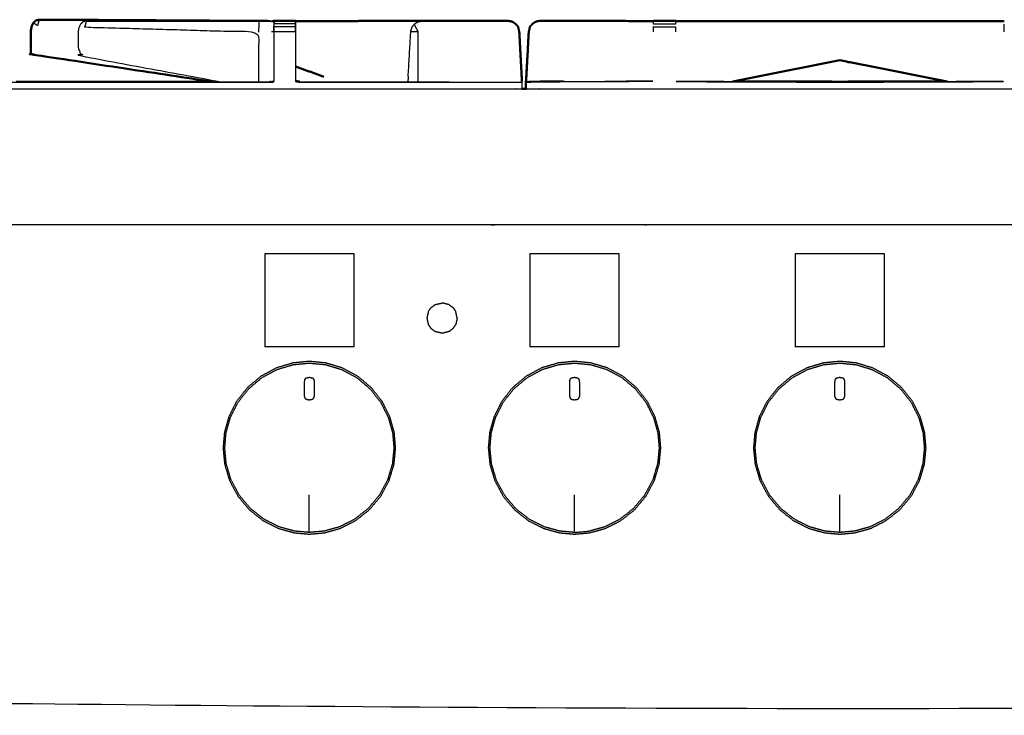
# Model space of a CAD drawing. Units: millimetres. Extents: x 0 to 184, y 0 to 189.
# Drawn here: x 21 to 50, y 72 to 93 of the extents above; entities that cross this region are included whole.
import ezdxf

# ---------------------------------------------------------------- set-up
doc = ezdxf.new("R2010")
doc.units = ezdxf.units.MM
doc.header["$MEASUREMENT"] = 0
doc.layers.add('PROIEZIONI 2D$Visible$Curves', color=7, linetype='Continuous', true_color=0x000000)
doc.layers.add('PROIEZIONI 2D$Visible$SceneSilhouetteCurves', color=7, linetype='Continuous', lineweight=50, true_color=0x000000)

msp = doc.modelspace()

# ---------------------------------------------------------------- linework, layer by layer
at = {"layer": 'PROIEZIONI 2D$Visible$Curves', "color": 18, "true_color": 0x000000}
for points, knots in [([(21.426, 92.944), (21.38, 92.934), (21.335, 92.924), (21.297, 92.889), (21.259, 92.854), (21.233, 92.802), (21.208, 92.75), (21.197, 92.686), (21.186, 92.623), (21.186, 92.421), (21.185, 92.219), (21.185, 92.077), (21.185, 91.935), (21.265, 91.92), (21.345, 91.904), (23.93, 91.513), (26.516, 91.122)], [0, 0, 0, 1, 1, 2, 2, 3, 3, 4, 4, 5, 5, 6, 6, 7, 7, 7.790223, 7.790223, 7.790223]), ([(28.235, 92.906), (25.053, 92.925), (21.871, 92.944), (21.648, 92.944), (21.426, 92.944)], [346.017647, 346.017647, 346.017647, 347, 347, 348, 348, 348]), ([(28.271, 92.905), (28.289, 92.905), (28.306, 92.905), (28.316, 92.905), (28.325, 92.905), (28.331, 92.905), (28.338, 92.905)], [348.00581, 348.00581, 348.00581, 349, 349, 350, 350, 351, 351, 351]), ([(28.338, 92.905), (28.338, 92.907), (28.338, 92.91), (28.652, 92.91), (28.967, 92.91), (28.967, 92.908), (28.967, 92.906)], [359.792836, 359.792836, 359.792836, 360, 360, 361, 361, 361.178419, 361.178419, 361.178419]), ([(28.967, 92.906), (29.679, 92.906), (30.39, 92.906), (31.457, 92.907), (32.524, 92.907), (32.61, 92.908), (32.695, 92.908)], [716.319338, 716.319338, 716.319338, 717, 717, 718, 718, 718.175361, 718.175361, 718.175361]), ([(35.338, 92.89), (35.338, 92.89), (35.338, 92.89), (35.28, 92.901), (35.223, 92.913), (34.361, 92.912), (33.5, 92.911), (33.251, 92.909), (33.002, 92.908)], [297.999212, 297.999212, 297.999212, 298, 298, 299, 299, 300, 300, 301, 301, 301]), ([(33.002, 92.908), (33.251, 92.908), (33.5, 92.909), (33.5, 92.909), (33.5, 92.909)], [302, 302, 302, 303, 303, 303.000156, 303.000156, 303.000156]), ([(35.223, 92.911), (35.223, 92.911), (35.223, 92.911), (35.28, 92.901), (35.338, 92.89), (35.387, 92.859), (35.437, 92.827), (35.476, 92.783), (35.516, 92.739)], [303.999998, 303.999998, 303.999998, 304, 304, 305, 305, 306, 306, 307, 307, 307]), ([(35.588, 91.886), (35.569, 92.235), (35.551, 92.583), (35.533, 92.661), (35.516, 92.739)], [294.521739, 294.521739, 294.521739, 295, 295, 296, 296, 296]), ([(35.795, 91.955), (35.811, 92.269), (35.828, 92.583), (35.846, 92.661), (35.864, 92.739), (35.903, 92.783), (35.942, 92.827), (35.992, 92.859), (36.041, 92.89), (36.099, 92.901), (36.156, 92.913), (36.498, 92.912), (36.84, 92.911), (37.089, 92.909), (37.338, 92.908)], [635.568898, 635.568898, 635.568898, 636, 636, 637, 637, 638, 638, 639, 639, 640, 640, 641, 641, 642, 642, 642]), ([(37.338, 92.907), (37.364, 92.907), (37.39, 92.907), (37.599, 92.907), (37.808, 92.907), (38.01, 92.907), (38.213, 92.907), (38.856, 92.906), (39.5, 92.906)], [568.90497, 568.90497, 568.90497, 569, 569, 570, 570, 571, 571, 571.190169, 571.190169, 571.190169]), ([(39.5, 92.906), (39.5, 92.908), (39.5, 92.911), (39.82, 92.912), (40.141, 92.913), (40.141, 92.909), (40.141, 92.905)], [511.745155, 511.745155, 511.745155, 512, 512, 513, 513, 513.324691, 513.324691, 513.324691]), ([(40.141, 92.906), (42.56, 92.906), (44.979, 92.905), (47.397, 92.906), (49.815, 92.906)], [571.284988, 571.284988, 571.284988, 572, 572, 572.714841, 572.714841, 572.714841]), ([(35.748, 90.91), (35.747, 91.015), (35.747, 91.121), (35.771, 91.538), (35.795, 91.955)], [561.8934697, 561.8934697, 561.8934697, 562, 562, 562.5705414, 562.5705414, 562.5705414]), ([(48.131, 91.132), (46.555, 91.441), (44.979, 91.751), (43.403, 91.441), (41.827, 91.132)], [1050.423688, 1050.423688, 1050.423688, 1051, 1051, 1051.576284, 1051.576284, 1051.576284]), ([(41.827, 91.132), (43.403, 91.127), (44.978, 91.122), (46.554, 91.127), (48.13, 91.132)], [519.344876, 519.344876, 519.344876, 520, 520, 520.655382, 520.655382, 520.655382])]:
    msp.add_open_spline(points, degree=2, knots=knots, dxfattribs=at)
at = {"layer": 'PROIEZIONI 2D$Visible$Curves', "color": 18, "lineweight": -3, "true_color": 0x000000}
for points, knots in [([(21.426, 92.944), (21.404, 92.856), (21.381, 92.769), (21.32, 92.812), (21.259, 92.854)], [0, 0, 0, 1, 1, 2, 2, 2]), ([(22.815, 92.904), (22.769, 92.894), (22.724, 92.884), (22.686, 92.849), (22.648, 92.814), (22.622, 92.762), (22.597, 92.71), (22.586, 92.647), (22.575, 92.583), (22.574, 92.381), (22.574, 92.179), (22.58, 92.133), (22.586, 92.086), (22.616, 92.02), (22.646, 91.953), (22.69, 91.909), (22.734, 91.864), (24.748, 91.493), (26.762, 91.122)], [0, 0, 0, 1, 1, 2, 2, 3, 3, 4, 4, 5, 5, 6, 6, 7, 7, 8, 8, 8.781408, 8.781408, 8.781408]), ([(22.815, 92.904), (22.793, 92.817), (22.77, 92.729), (25.327, 92.656), (27.884, 92.582), (27.884, 91.895), (27.884, 91.207), (27.885, 91.165), (27.885, 91.122)], [0, 0, 0, 1, 1, 2, 2, 3, 3, 3.290311, 3.290311, 3.290311]), ([(22.815, 92.904), (25.352, 92.904), (27.888, 92.905), (27.943, 92.905), (27.997, 92.905), (28.062, 92.905), (28.127, 92.905), (28.181, 92.905), (28.235, 92.905), (28.253, 92.905), (28.271, 92.905), (28.271, 92.905), (28.271, 92.905)], [343, 343, 343, 344, 344, 345, 345, 346, 346, 347, 347, 348, 348, 348.00581, 348.00581, 348.00581]), ([(28.331, 92.583), (28.335, 92.704), (28.338, 92.826), (28.338, 92.857), (28.338, 92.888), (28.338, 92.897), (28.338, 92.905)], [357, 357, 357, 358, 358, 359, 359, 359.792836, 359.792836, 359.792836]), ([(28.338, 92.583), (28.338, 92.661), (28.338, 92.739), (28.338, 92.782), (28.338, 92.826)], [422.001418, 422.001418, 422.001418, 423, 423, 424, 424, 424]), ([(28.967, 92.905), (28.967, 92.897), (28.967, 92.888), (28.967, 92.857), (28.967, 92.826), (28.967, 92.782), (28.967, 92.739), (28.967, 92.661), (28.967, 92.583)], [361.216485, 361.216485, 361.216485, 362, 362, 363, 363, 364, 364, 364.998741, 364.998741, 364.998741]), ([(28.974, 91.14), (28.974, 91.861), (28.974, 92.583), (28.97, 92.744), (28.967, 92.905)], [332.108847, 332.108847, 332.108847, 333, 333, 333.998854, 333.998854, 333.998854]), ([(32.283, 91.276), (32.32, 91.929), (32.358, 92.583), (32.374, 92.647), (32.389, 92.71), (32.425, 92.762), (32.462, 92.814), (32.515, 92.849), (32.569, 92.884), (32.632, 92.895), (32.695, 92.907), (32.695, 92.907), (32.695, 92.907)], [275.497426, 275.497426, 275.497426, 276, 276, 277, 277, 278, 278, 279, 279, 280, 280, 280.000695, 280.000695, 280.000695]), ([(32.58, 91.122), (32.58, 91.853), (32.58, 92.583), (32.521, 92.699), (32.462, 92.814)], [0.199594, 0.199594, 0.199594, 1, 1, 2, 2, 2]), ([(35.516, 92.739), (35.532, 92.661), (35.548, 92.583), (35.568, 92.235), (35.587, 91.886)], [723, 723, 723, 724, 724, 724.479879, 724.479879, 724.479879]), ([(35.795, 91.955), (35.814, 92.269), (35.832, 92.583), (35.848, 92.661), (35.864, 92.739), (35.904, 92.782), (35.943, 92.826), (35.993, 92.858), (36.042, 92.889), (36.099, 92.899), (36.157, 92.91), (36.499, 92.909), (36.84, 92.907), (37.089, 92.907), (37.338, 92.907)], [562.570541, 562.570541, 562.570541, 563, 563, 564, 564, 565, 565, 566, 566, 567, 567, 568, 568, 568.90497, 568.90497, 568.90497]), ([(35.864, 92.739), (35.864, 92.739), (35.864, 92.739), (35.847, 92.661), (35.83, 92.583), (35.813, 92.269), (35.795, 91.955)], [647.998478, 647.998478, 647.998478, 648, 648, 649, 649, 649.431109, 649.431109, 649.431109]), ([(37.338, 92.908), (37.089, 92.908), (36.84, 92.909), (36.498, 92.91), (36.156, 92.911), (36.099, 92.901), (36.041, 92.89)], [643, 643, 643, 644, 644, 645, 645, 646, 646, 646]), ([(39.5, 92.814), (39.5, 92.821), (39.5, 92.827), (39.5, 92.859), (39.5, 92.89), (39.5, 92.898), (39.5, 92.906)], [509.855118, 509.855118, 509.855118, 510, 510, 511, 511, 511.745155, 511.745155, 511.745155]), ([(39.5, 92.583), (39.5, 92.661), (39.5, 92.739), (39.5, 92.739), (39.5, 92.739)], [508.0007679, 508.0007679, 508.0007679, 509, 509, 509.0004353, 509.0004353, 509.0004353]), ([(40.141, 92.905), (40.141, 92.898), (40.141, 92.89), (40.141, 92.859), (40.141, 92.827), (40.141, 92.82), (40.141, 92.812)], [513.324691, 513.324691, 513.324691, 514, 514, 515, 515, 515.171465, 515.171465, 515.171465]), ([(40.141, 92.739), (40.141, 92.739), (40.141, 92.739), (40.141, 92.661), (40.141, 92.583)], [515.996774, 515.996774, 515.996774, 516, 516, 516.998372, 516.998372, 516.998372]), ([(18.955, 91.121), (19.018, 91.114), (19.081, 91.108), (23.646, 91.108), (28.211, 91.108), (28.275, 91.117), (28.339, 91.126)], [0, 0, 0, 1, 1, 2, 2, 3, 3, 3]), ([(26.516, 91.122), (27.363, 91.122), (28.211, 91.122), (28.271, 91.131), (28.331, 91.14)], [418.814337, 418.814337, 418.814337, 419, 419, 420, 420, 420]), ([(28.966, 91.126), (29.03, 91.117), (29.094, 91.108), (32.36, 91.108), (35.627, 91.108)], [0, 0, 0, 1, 1, 2, 2, 2]), ([(29.094, 91.122), (29.094, 91.122), (29.094, 91.122), (31.297, 91.122), (33.5, 91.122)], [367.9996088, 367.9996088, 367.9996088, 368, 368, 368.7192558, 368.7192558, 368.7192558]), ([(36.877, 91.125), (36.859, 91.129), (36.84, 91.133), (36.5, 91.133), (36.16, 91.133), (35.953, 91.127), (35.747, 91.121), (35.75, 91.114), (35.752, 91.108)], [6.927331, 6.927331, 6.927331, 7, 7, 8, 8, 9, 9, 10, 10, 10]), ([(35.752, 90.91), (35.752, 91.009), (35.752, 91.108), (35.956, 91.115), (36.159, 91.122), (37.113, 91.126), (38.066, 91.13)], [503.898988, 503.898988, 503.898988, 504, 504, 505, 505, 505.575583, 505.575583, 505.575583]), ([(39.473, 91.136), (39.473, 91.136), (39.473, 91.136), (38.77, 91.133), (38.066, 91.13)], [838.957762, 838.957762, 838.957762, 839, 839, 839.4244172, 839.4244172, 839.4244172]), ([(40.161, 91.126), (42.57, 91.117), (44.978, 91.108), (47.387, 91.117), (49.795, 91.126)], [0, 0, 0, 1, 1, 2, 2, 2]), ([(48.13, 91.132), (48.959, 91.134), (49.788, 91.136), (49.788, 91.136), (49.788, 91.136)], [520.6553817, 520.6553817, 520.6553817, 521, 521, 521.0067504, 521.0067504, 521.0067504]), ([(1.658, 90.91), (17.878, 90.91), (34.097, 90.91), (34.862, 90.91), (35.627, 90.91)], [116.044666, 116.044666, 116.044666, 117, 117, 117.486342, 117.486342, 117.486342]), ([(35.748, 90.91), (36.495, 90.91), (37.242, 90.91), (44.947, 90.91), (52.653, 90.91)], [117.524766, 117.524766, 117.524766, 118, 118, 119, 119, 119]), ([(55.943, 86.91), (54.298, 86.91), (52.653, 86.91), (44.947, 86.91), (37.242, 86.91), (35.67, 86.91), (34.097, 86.91), (17.149, 86.91), (0.2, 86.91), (0.164, 86.91), (0.128, 86.91)], [103, 103, 103, 104, 104, 105, 105, 106, 106, 107, 107, 107.821357, 107.821357, 107.821357]), ([(84.303, 86.91), (84.303, 85.285), (84.303, 83.66), (84.303, 83.192), (84.303, 82.725), (84.303, 82.515), (84.303, 82.305), (84.303, 82.065), (84.303, 81.824), (84.303, 80.536), (84.303, 79.248), (84.303, 79.01), (84.303, 78.772), (84.303, 78.551), (84.303, 78.33), (84.303, 78.14), (84.303, 77.95), (84.303, 77.681), (84.303, 77.412), (84.303, 76.642), (84.303, 75.872), (84.303, 75.415), (84.303, 74.959), (84.303, 73.923), (84.303, 72.886), (50.092, 72.886), (15.881, 72.886), (15.758, 72.886), (15.635, 72.886), (15.489, 72.886), (15.343, 72.886), (15.153, 72.886), (14.962, 72.886), (14.733, 72.886), (14.504, 72.886), (14.274, 72.886), (14.045, 72.886), (12.026, 72.886), (10.006, 72.886), (9.777, 72.886), (9.548, 72.886), (9.319, 72.886), (9.089, 72.886), (8.899, 72.886), (8.708, 72.886), (8.562, 72.886), (8.417, 72.886), (8.293, 72.886), (8.17, 72.886), (6.905, 72.886), (5.639, 72.886), (5.639, 73.923), (5.639, 74.959), (5.639, 75.416), (5.639, 75.872), (5.639, 76.642), (5.639, 77.412), (5.639, 77.681), (5.639, 77.95), (5.639, 78.14), (5.639, 78.33), (5.639, 78.551), (5.639, 78.772), (5.639, 79.01), (5.639, 79.248), (5.639, 80.536), (5.639, 81.824), (5.639, 82.065), (5.639, 82.305), (5.639, 82.515), (5.639, 82.725), (5.639, 83.193), (5.639, 83.66), (5.639, 85.285), (5.639, 86.91)], [-34, -34, -34, -33, -33, -32, -32, -31, -31, -30, -30, -29, -29, -28, -28, -27, -27, -26, -26, -25, -25, -24, -24, -23, -23, -22, -22, -21, -21, -20, -20, -19, -19, -18, -18, -17, -17, -16, -16, -15, -15, -14, -14, -13, -13, -12, -12, -11, -11, -10, -10, -9, -9, -8, -8, -7, -7, -6, -6, -5, -5, -4, -4, -3, -3, -2, -2, -1, -1, 0, 0, 1, 1, 2, 2, 3, 3, 3]), ([(29.856, 82.853), (30.097, 82.781), (30.338, 82.709), (30.567, 82.586), (30.796, 82.464), (30.997, 82.295), (31.197, 82.126), (31.358, 81.923), (31.519, 81.719), (31.631, 81.494), (31.744, 81.269), (31.809, 81.038), (31.873, 80.808), (31.893, 80.58), (31.913, 80.353), (31.889, 80.115), (31.866, 79.876), (31.794, 79.635), (31.722, 79.394), (31.599, 79.166), (31.477, 78.937), (31.308, 78.736), (31.139, 78.535), (30.935, 78.375), (30.731, 78.214), (30.507, 78.101), (30.282, 77.988), (30.051, 77.924), (29.821, 77.86), (29.598, 77.84), (29.376, 77.82), (29.153, 77.84), (28.93, 77.86), (28.7, 77.924), (28.469, 77.988), (28.244, 78.101), (28.019, 78.214), (27.816, 78.375), (27.612, 78.535), (27.443, 78.736), (27.274, 78.937), (27.152, 79.166), (27.029, 79.394), (26.957, 79.635), (26.885, 79.876), (26.862, 80.115), (26.838, 80.353), (26.858, 80.58), (26.878, 80.808), (26.942, 81.038), (27.007, 81.269), (27.12, 81.494), (27.232, 81.719), (27.393, 81.923), (27.553, 82.126), (27.754, 82.295), (27.955, 82.464), (28.184, 82.586), (28.413, 82.709), (28.654, 82.781), (28.895, 82.853), (29.135, 82.876), (29.376, 82.9), (29.616, 82.876), (29.856, 82.853)], [17, 17, 17, 18, 18, 19, 19, 20, 20, 21, 21, 22, 22, 23, 23, 24, 24, 25, 25, 26, 26, 27, 27, 28, 28, 29, 29, 30, 30, 31, 31, 32, 32, 33, 33, 34, 34, 35, 35, 36, 36, 37, 37, 38, 38, 39, 39, 40, 40, 41, 41, 42, 42, 43, 43, 44, 44, 45, 45, 46, 46, 47, 47, 48, 48, 49, 49, 49]), ([(37.656, 82.853), (37.897, 82.781), (38.138, 82.709), (38.367, 82.586), (38.596, 82.464), (38.797, 82.295), (38.998, 82.126), (39.158, 81.923), (39.319, 81.719), (39.432, 81.494), (39.544, 81.269), (39.609, 81.038), (39.673, 80.808), (39.693, 80.58), (39.713, 80.353), (39.69, 80.115), (39.666, 79.876), (39.594, 79.635), (39.522, 79.394), (39.399, 79.166), (39.277, 78.937), (39.108, 78.736), (38.94, 78.535), (38.736, 78.375), (38.532, 78.214), (38.307, 78.101), (38.082, 77.988), (37.851, 77.924), (37.621, 77.86), (37.398, 77.84), (37.176, 77.82), (36.953, 77.84), (36.73, 77.86), (36.5, 77.924), (36.269, 77.988), (36.044, 78.101), (35.82, 78.214), (35.616, 78.375), (35.412, 78.535), (35.243, 78.736), (35.074, 78.937), (34.952, 79.166), (34.829, 79.394), (34.757, 79.635), (34.685, 79.876), (34.662, 80.115), (34.638, 80.353), (34.658, 80.58), (34.678, 80.808), (34.742, 81.038), (34.807, 81.269), (34.92, 81.494), (35.032, 81.719), (35.193, 81.923), (35.353, 82.126), (35.554, 82.295), (35.755, 82.464), (35.984, 82.586), (36.213, 82.709), (36.454, 82.781), (36.695, 82.853), (36.935, 82.876), (37.176, 82.9), (37.416, 82.876), (37.656, 82.853)], [17, 17, 17, 18, 18, 19, 19, 20, 20, 21, 21, 22, 22, 23, 23, 24, 24, 25, 25, 26, 26, 27, 27, 28, 28, 29, 29, 30, 30, 31, 31, 32, 32, 33, 33, 34, 34, 35, 35, 36, 36, 37, 37, 38, 38, 39, 39, 40, 40, 41, 41, 42, 42, 43, 43, 44, 44, 45, 45, 46, 46, 47, 47, 48, 48, 49, 49, 49]), ([(34.734, 79.886), (34.711, 80.119), (34.688, 80.353), (34.708, 80.576), (34.727, 80.799), (34.79, 81.025), (34.853, 81.251), (34.964, 81.471), (35.074, 81.692), (35.232, 81.892), (35.389, 82.091), (35.586, 82.257), (35.783, 82.422), (36.007, 82.542), (36.232, 82.663), (36.468, 82.733), (36.704, 82.804), (36.94, 82.827), (37.176, 82.849), (37.411, 82.827), (37.647, 82.804), (37.883, 82.733), (38.119, 82.663), (38.344, 82.542), (38.568, 82.422), (38.765, 82.257), (38.962, 82.091), (39.119, 81.892), (39.277, 81.692), (39.387, 81.471), (39.498, 81.251), (39.561, 81.025), (39.624, 80.799), (39.643, 80.576), (39.663, 80.353), (39.64, 80.119), (39.617, 79.886), (39.547, 79.649), (39.476, 79.413), (39.356, 79.189), (39.235, 78.965), (39.07, 78.768), (38.905, 78.571), (38.705, 78.413), (38.505, 78.256), (38.284, 78.145), (38.064, 78.034), (37.838, 77.972), (37.612, 77.909), (37.612, 77.909), (37.612, 77.909)], [17, 17, 17, 18, 18, 19, 19, 20, 20, 21, 21, 22, 22, 23, 23, 24, 24, 25, 25, 26, 26, 27, 27, 28, 28, 29, 29, 30, 30, 31, 31, 32, 32, 33, 33, 34, 34, 35, 35, 36, 36, 37, 37, 38, 38, 39, 39, 40, 40, 41, 41, 41.000227, 41.000227, 41.000227]), ([(45.456, 82.853), (45.697, 82.781), (45.938, 82.709), (46.167, 82.586), (46.396, 82.464), (46.597, 82.295), (46.798, 82.126), (46.958, 81.923), (47.119, 81.719), (47.232, 81.494), (47.344, 81.269), (47.409, 81.038), (47.473, 80.808), (47.493, 80.58), (47.513, 80.353), (47.489, 80.115), (47.466, 79.876), (47.394, 79.635), (47.322, 79.394), (47.199, 79.166), (47.077, 78.937), (46.908, 78.736), (46.739, 78.535), (46.536, 78.375), (46.332, 78.214), (46.107, 78.101), (45.882, 77.988), (45.651, 77.924), (45.421, 77.86), (45.198, 77.84), (44.976, 77.82), (44.753, 77.84), (44.531, 77.86), (44.3, 77.924), (44.069, 77.988), (43.844, 78.101), (43.62, 78.214), (43.416, 78.375), (43.212, 78.535), (43.043, 78.736), (42.874, 78.937), (42.752, 79.166), (42.629, 79.394), (42.557, 79.635), (42.485, 79.876), (42.462, 80.115), (42.438, 80.353), (42.458, 80.58), (42.478, 80.808), (42.543, 81.038), (42.607, 81.269), (42.72, 81.494), (42.833, 81.719), (42.993, 81.923), (43.154, 82.126), (43.354, 82.295), (43.555, 82.464), (43.784, 82.586), (44.013, 82.709), (44.254, 82.781), (44.495, 82.853), (44.735, 82.876), (44.976, 82.9), (45.216, 82.876), (45.456, 82.853)], [17, 17, 17, 18, 18, 19, 19, 20, 20, 21, 21, 22, 22, 23, 23, 24, 24, 25, 25, 26, 26, 27, 27, 28, 28, 29, 29, 30, 30, 31, 31, 32, 32, 33, 33, 34, 34, 35, 35, 36, 36, 37, 37, 38, 38, 39, 39, 40, 40, 41, 41, 42, 42, 43, 43, 44, 44, 45, 45, 46, 46, 47, 47, 48, 48, 49, 49, 49]), ([(44.504, 82.804), (44.504, 82.804), (44.504, 82.804), (44.74, 82.827), (44.976, 82.849), (45.211, 82.827), (45.447, 82.804), (45.683, 82.733), (45.919, 82.663), (46.144, 82.542), (46.368, 82.422), (46.565, 82.257), (46.762, 82.091), (46.919, 81.892), (47.077, 81.692), (47.187, 81.471), (47.298, 81.251), (47.361, 81.025), (47.424, 80.799), (47.443, 80.576), (47.463, 80.353), (47.44, 80.119), (47.417, 79.886), (47.347, 79.649), (47.276, 79.413), (47.156, 79.189), (47.035, 78.965), (47.035, 78.965), (47.035, 78.965)], [24.999806, 24.999806, 24.999806, 25, 25, 26, 26, 27, 27, 28, 28, 29, 29, 30, 30, 31, 31, 32, 32, 33, 33, 34, 34, 35, 35, 36, 36, 37, 37, 37.000125, 37.000125, 37.000125]), ([(26.934, 79.886), (26.911, 80.119), (26.888, 80.353), (26.908, 80.576), (26.927, 80.799), (26.99, 81.025), (27.053, 81.251), (27.164, 81.471), (27.274, 81.692), (27.432, 81.892), (27.589, 82.091), (27.786, 82.257), (27.983, 82.422), (28.207, 82.542), (28.432, 82.663), (28.668, 82.733), (28.904, 82.804)], [17, 17, 17, 18, 18, 19, 19, 20, 20, 21, 21, 22, 22, 23, 23, 24, 24, 24.999806, 24.999806, 24.999806]), ([(29.847, 82.804), (30.083, 82.733), (30.319, 82.663), (30.544, 82.542), (30.768, 82.422), (30.965, 82.257), (31.162, 82.091), (31.319, 81.892), (31.477, 81.692), (31.587, 81.471), (31.698, 81.251), (31.761, 81.025), (31.824, 80.799), (31.843, 80.576), (31.863, 80.353), (31.84, 80.119), (31.817, 79.886), (31.747, 79.649), (31.676, 79.413), (31.556, 79.189), (31.435, 78.965)], [27, 27, 27, 28, 28, 29, 29, 30, 30, 31, 31, 32, 32, 33, 33, 34, 34, 35, 35, 36, 36, 36.999636, 36.999636, 36.999636]), ([(42.534, 79.886), (42.511, 80.119), (42.488, 80.353), (42.508, 80.576), (42.527, 80.799), (42.59, 81.025), (42.653, 81.251), (42.764, 81.471), (42.874, 81.692), (43.032, 81.892), (43.189, 82.091), (43.386, 82.257), (43.583, 82.422), (43.807, 82.542), (44.032, 82.663), (44.032, 82.663), (44.032, 82.663)], [17, 17, 17, 18, 18, 19, 19, 20, 20, 21, 21, 22, 22, 23, 23, 24, 24, 24.001034, 24.001034, 24.001034]), ([(29.375, 82.433), (29.326, 82.422), (29.276, 82.411), (29.261, 82.391), (29.247, 82.371), (29.24, 82.336), (29.234, 82.301), (29.234, 82.193), (29.234, 82.085), (29.234, 81.978), (29.234, 81.87), (29.249, 81.837), (29.263, 81.805), (29.274, 81.79), (29.285, 81.776), (29.33, 81.768), (29.375, 81.761), (29.42, 81.768), (29.466, 81.776), (29.477, 81.79), (29.487, 81.805), (29.502, 81.837), (29.517, 81.87), (29.517, 81.978), (29.517, 82.085), (29.517, 82.193), (29.517, 82.301), (29.511, 82.336), (29.504, 82.371), (29.49, 82.391), (29.475, 82.411), (29.425, 82.422), (29.375, 82.433)], [9, 9, 9, 10, 10, 11, 11, 12, 12, 13, 13, 14, 14, 15, 15, 16, 16, 17, 17, 18, 18, 19, 19, 20, 20, 21, 21, 22, 22, 23, 23, 24, 24, 25, 25, 25]), ([(29.375, 82.433), (29.425, 82.422), (29.475, 82.411), (29.49, 82.391), (29.504, 82.371)], [26, 26, 26, 27, 27, 28, 28, 28]), ([(37.175, 82.433), (37.126, 82.422), (37.076, 82.411), (37.061, 82.391), (37.047, 82.371), (37.04, 82.336), (37.034, 82.301), (37.034, 82.193), (37.034, 82.085), (37.034, 81.978), (37.034, 81.87), (37.049, 81.837), (37.063, 81.805), (37.074, 81.79), (37.085, 81.776), (37.13, 81.768), (37.175, 81.761), (37.22, 81.768), (37.266, 81.776), (37.277, 81.79), (37.287, 81.805), (37.302, 81.837), (37.317, 81.87), (37.317, 81.978), (37.317, 82.085), (37.317, 82.193), (37.317, 82.301), (37.311, 82.336), (37.304, 82.371), (37.29, 82.391), (37.275, 82.411), (37.225, 82.422), (37.175, 82.433)], [9, 9, 9, 10, 10, 11, 11, 12, 12, 13, 13, 14, 14, 15, 15, 16, 16, 17, 17, 18, 18, 19, 19, 20, 20, 21, 21, 22, 22, 23, 23, 24, 24, 25, 25, 25]), ([(37.175, 82.433), (37.225, 82.422), (37.275, 82.411), (37.29, 82.391), (37.304, 82.371)], [26, 26, 26, 27, 27, 28, 28, 28]), ([(44.975, 82.433), (44.926, 82.422), (44.876, 82.411), (44.861, 82.391), (44.847, 82.371), (44.84, 82.336), (44.834, 82.301), (44.834, 82.193), (44.834, 82.085), (44.834, 81.978), (44.834, 81.87), (44.849, 81.837), (44.863, 81.805), (44.874, 81.79), (44.885, 81.776), (44.93, 81.768), (44.975, 81.761), (45.02, 81.768), (45.066, 81.776), (45.077, 81.79), (45.087, 81.805), (45.102, 81.837), (45.117, 81.87), (45.117, 81.978), (45.117, 82.085), (45.117, 82.193), (45.117, 82.301), (45.111, 82.336), (45.104, 82.371), (45.09, 82.391), (45.075, 82.411), (45.025, 82.422), (44.975, 82.433)], [9, 9, 9, 10, 10, 11, 11, 12, 12, 13, 13, 14, 14, 15, 15, 16, 16, 17, 17, 18, 18, 19, 19, 20, 20, 21, 21, 22, 22, 23, 23, 24, 24, 25, 25, 25]), ([(44.975, 82.433), (45.025, 82.422), (45.075, 82.411), (45.09, 82.391), (45.104, 82.371)], [26, 26, 26, 27, 27, 28, 28, 28]), ([(30.705, 78.256), (30.484, 78.145), (30.264, 78.034), (30.038, 77.972), (29.812, 77.909), (29.594, 77.889), (29.376, 77.87), (29.157, 77.889), (28.939, 77.909), (28.713, 77.972), (28.487, 78.034), (28.267, 78.145), (28.046, 78.256), (27.846, 78.413), (27.646, 78.571), (27.481, 78.768), (27.316, 78.965), (27.195, 79.189), (27.075, 79.413), (27.004, 79.649), (26.934, 79.886)], [39, 39, 39, 40, 40, 41, 41, 42, 42, 43, 43, 44, 44, 45, 45, 46, 46, 47, 47, 48, 48, 49, 49, 49]), ([(37.175, 77.87), (36.957, 77.889), (36.739, 77.909), (36.513, 77.972), (36.287, 78.034), (36.067, 78.145), (35.846, 78.256), (35.646, 78.413), (35.446, 78.571), (35.281, 78.768), (35.116, 78.965), (34.995, 79.189), (34.875, 79.413), (34.804, 79.649), (34.734, 79.886)], [42.000227, 42.000227, 42.000227, 43, 43, 44, 44, 45, 45, 46, 46, 47, 47, 48, 48, 49, 49, 49]), ([(46.305, 78.256), (46.084, 78.145), (45.864, 78.034), (45.638, 77.972), (45.412, 77.909), (45.194, 77.889), (44.976, 77.87), (44.757, 77.889), (44.539, 77.909), (44.313, 77.972), (44.087, 78.034), (43.867, 78.145), (43.646, 78.256), (43.446, 78.413), (43.246, 78.571), (43.081, 78.768), (42.916, 78.965), (42.795, 79.189), (42.675, 79.413), (42.604, 79.649), (42.534, 79.886)], [39, 39, 39, 40, 40, 41, 41, 42, 42, 43, 43, 44, 44, 45, 45, 46, 46, 47, 47, 48, 48, 49, 49, 49]), ([(29.375, 77.87), (29.375, 77.969), (29.375, 78.068), (29.375, 78.168), (29.375, 78.267), (29.375, 78.62), (29.375, 78.972)], [0, 0, 0, 1, 1, 2, 2, 3, 3, 3]), ([(37.175, 77.87), (37.175, 77.969), (37.175, 78.068), (37.175, 78.168), (37.175, 78.267), (37.175, 78.62), (37.175, 78.972)], [0, 0, 0, 1, 1, 2, 2, 3, 3, 3]), ([(44.975, 77.87), (44.975, 77.969), (44.975, 78.068), (44.975, 78.168), (44.975, 78.267), (44.975, 78.62), (44.975, 78.972)], [0, 0, 0, 1, 1, 2, 2, 3, 3, 3])]:
    msp.add_open_spline(points, degree=2, knots=knots, dxfattribs=at)
for points in [[(21.426, 92.944), (21.641, 92.942), (21.856, 92.941)], [(27.888, 92.905), (27.886, 92.743), (27.884, 92.582)], [(28.338, 92.905), (28.335, 92.744), (28.331, 92.583)], [(28.967, 92.826), (28.652, 92.826), (28.338, 92.826)], [(28.967, 92.739), (28.652, 92.739), (28.338, 92.739)], [(32.569, 92.884), (32.546, 92.869), (32.524, 92.854)], [(39.5, 92.827), (39.82, 92.827), (40.141, 92.827)], [(39.5, 92.739), (39.82, 92.739), (40.141, 92.739)], [(49.811, 92.583), (49.813, 92.697), (49.815, 92.812)], [(28.3, 92.583), (28.282, 92.583), (28.265, 92.583)], [(28.331, 92.583), (28.331, 91.861), (28.331, 91.14)], [(28.967, 92.583), (28.652, 92.583), (28.338, 92.583)], [(32.58, 92.583), (32.469, 92.583), (32.358, 92.583)], [(35.591, 91.812), (35.609, 91.471), (35.627, 91.131)], [(28.967, 91.574), (28.966, 91.35), (28.966, 91.126)], [(32.282, 91.275), (32.278, 91.199), (32.274, 91.122)], [(26.516, 91.122), (26.516, 91.122), (26.516, 91.122)], [(35.627, 91.126), (35.627, 91.117), (35.627, 91.108)], [(35.629, 91.126), (35.628, 91.118), (35.627, 91.11)], [(35.627, 91.108), (35.627, 91.009), (35.627, 90.91)], [(39.48, 91.126), (37.616, 91.117), (35.752, 91.108)], [(38.065, 91.13), (38.065, 91.13), (38.065, 91.129)], [(39.473, 91.136), (38.769, 91.133), (38.066, 91.129)], [(38.066, 91.129), (38.066, 91.13), (38.066, 91.13)], [(40.168, 91.136), (40.998, 91.134), (41.827, 91.132)], [(28.066, 86.059), (28.066, 84.694), (28.066, 83.328)], [(30.691, 86.059), (29.379, 86.059), (28.066, 86.059)], [(30.691, 83.328), (30.691, 84.694), (30.691, 86.059)], [(35.864, 86.059), (35.864, 84.694), (35.864, 83.328)], [(38.489, 86.059), (37.177, 86.059), (35.864, 86.059)], [(38.489, 83.328), (38.489, 84.694), (38.489, 86.059)], [(43.667, 86.059), (43.667, 84.694), (43.667, 83.328)], [(46.292, 86.059), (44.979, 86.059), (43.667, 86.059)], [(46.292, 83.328), (46.292, 84.694), (46.292, 86.059)], [(32.955, 84.479), (33.015, 84.524), (33.075, 84.568)], [(33.075, 84.568), (33.182, 84.593), (33.29, 84.617)], [(33.49, 84.564), (33.39, 84.591), (33.29, 84.617)], [(33.49, 84.564), (33.546, 84.522), (33.602, 84.479)], [(32.875, 84.362), (32.854, 84.266), (32.832, 84.17)], [(32.875, 84.362), (32.915, 84.421), (32.955, 84.479)], [(33.602, 84.479), (33.642, 84.42), (33.681, 84.362)], [(33.725, 84.17), (33.703, 84.266), (33.681, 84.362)], [(32.832, 84.17), (32.854, 84.075), (32.875, 83.979)], [(32.875, 83.979), (32.915, 83.921), (32.955, 83.863)], [(33.602, 83.863), (33.642, 83.921), (33.682, 83.979)], [(33.725, 84.17), (33.703, 84.075), (33.682, 83.979)], [(33.075, 83.773), (33.015, 83.818), (32.955, 83.863)], [(33.29, 83.724), (33.182, 83.749), (33.075, 83.773)], [(33.49, 83.778), (33.39, 83.751), (33.29, 83.724)], [(33.602, 83.863), (33.546, 83.82), (33.49, 83.778)], [(30.691, 83.328), (29.379, 83.328), (28.066, 83.328)], [(38.489, 83.328), (37.177, 83.328), (35.864, 83.328)], [(46.292, 83.328), (44.979, 83.328), (43.667, 83.328)], [(28.904, 82.804), (29.14, 82.827), (29.375, 82.849)], [(29.375, 82.849), (29.611, 82.827), (29.847, 82.804)], [(44.032, 82.663), (44.268, 82.733), (44.504, 82.804)], [(31.105, 78.571), (31.27, 78.768), (31.435, 78.965)], [(46.705, 78.571), (46.87, 78.768), (47.035, 78.965)], [(30.705, 78.256), (30.905, 78.413), (31.105, 78.571)], [(46.305, 78.256), (46.505, 78.413), (46.705, 78.571)], [(28.047, 78.255), (28.046, 78.256), (28.046, 78.256)], [(37.175, 77.87), (37.394, 77.889), (37.612, 77.909)]]:
    msp.add_open_spline(points, degree=2, dxfattribs=at)
at = {"layer": 'PROIEZIONI 2D$Visible$Curves', "color": 18, "true_color": 0x000000}
for points in [[(32.695, 92.907), (32.849, 92.907), (33.002, 92.908)], [(37.39, 92.908), (37.364, 92.908), (37.338, 92.908)], [(40.142, 92.905), (40.46, 92.905), (40.778, 92.905)], [(35.588, 91.886), (35.608, 91.506), (35.629, 91.126)], [(35.795, 91.955), (35.773, 91.54), (35.75, 91.126)], [(29.804, 91.262), (29.389, 91.417), (28.974, 91.571)], [(20.755, 91.122), (23.635, 91.122), (26.516, 91.122)], [(28.974, 91.14), (29.034, 91.131), (29.094, 91.122)], [(35.627, 90.91), (35.687, 90.91), (35.748, 90.91)]]:
    msp.add_open_spline(points, degree=2, dxfattribs=at)
at = {"layer": 'PROIEZIONI 2D$Visible$SceneSilhouetteCurves', "color": 18, "true_color": 0x000000}
for points, knots in [([(21.426, 92.944), (21.38, 92.934), (21.335, 92.924), (21.297, 92.889), (21.259, 92.854), (21.233, 92.802), (21.208, 92.75), (21.197, 92.686), (21.186, 92.623), (21.186, 92.421), (21.185, 92.219), (21.185, 92.077), (21.185, 91.935), (21.265, 91.92), (21.345, 91.904), (23.93, 91.513), (26.516, 91.122)], [0, 0, 0, 1, 1, 2, 2, 3, 3, 4, 4, 5, 5, 6, 6, 7, 7, 7.790223, 7.790223, 7.790223]), ([(28.235, 92.906), (25.053, 92.925), (21.871, 92.944), (21.648, 92.944), (21.426, 92.944)], [346.017647, 346.017647, 346.017647, 347, 347, 348, 348, 348]), ([(28.271, 92.905), (28.289, 92.905), (28.306, 92.905), (28.316, 92.905), (28.325, 92.905), (28.331, 92.905), (28.338, 92.905)], [348.00581, 348.00581, 348.00581, 349, 349, 350, 350, 351, 351, 351]), ([(28.338, 92.905), (28.338, 92.907), (28.338, 92.91), (28.652, 92.91), (28.967, 92.91), (28.967, 92.908), (28.967, 92.906)], [359.792836, 359.792836, 359.792836, 360, 360, 361, 361, 361.178419, 361.178419, 361.178419]), ([(28.967, 92.906), (29.679, 92.906), (30.39, 92.906), (31.457, 92.907), (32.524, 92.907), (32.61, 92.908), (32.695, 92.908)], [716.319338, 716.319338, 716.319338, 717, 717, 718, 718, 718.175361, 718.175361, 718.175361]), ([(35.338, 92.89), (35.338, 92.89), (35.338, 92.89), (35.28, 92.901), (35.223, 92.913), (34.361, 92.912), (33.5, 92.911), (33.251, 92.909), (33.002, 92.908)], [297.999212, 297.999212, 297.999212, 298, 298, 299, 299, 300, 300, 301, 301, 301]), ([(33.002, 92.908), (33.251, 92.908), (33.5, 92.909), (33.5, 92.909), (33.5, 92.909)], [302, 302, 302, 303, 303, 303.000156, 303.000156, 303.000156]), ([(35.223, 92.911), (35.223, 92.911), (35.223, 92.911), (35.28, 92.901), (35.338, 92.89), (35.387, 92.859), (35.437, 92.827), (35.476, 92.783), (35.516, 92.739)], [303.999998, 303.999998, 303.999998, 304, 304, 305, 305, 306, 306, 307, 307, 307]), ([(35.588, 91.886), (35.569, 92.235), (35.551, 92.583), (35.533, 92.661), (35.516, 92.739)], [294.521739, 294.521739, 294.521739, 295, 295, 296, 296, 296]), ([(35.795, 91.955), (35.811, 92.269), (35.828, 92.583), (35.846, 92.661), (35.864, 92.739), (35.903, 92.783), (35.942, 92.827), (35.992, 92.859), (36.041, 92.89), (36.099, 92.901), (36.156, 92.913), (36.498, 92.912), (36.84, 92.911), (37.089, 92.909), (37.338, 92.908)], [635.568898, 635.568898, 635.568898, 636, 636, 637, 637, 638, 638, 639, 639, 640, 640, 641, 641, 642, 642, 642]), ([(37.338, 92.907), (37.364, 92.907), (37.39, 92.907), (37.599, 92.907), (37.808, 92.907), (38.01, 92.907), (38.213, 92.907), (38.856, 92.906), (39.5, 92.906)], [568.90497, 568.90497, 568.90497, 569, 569, 570, 570, 571, 571, 571.190169, 571.190169, 571.190169]), ([(39.5, 92.906), (39.5, 92.908), (39.5, 92.911), (39.82, 92.912), (40.141, 92.913), (40.141, 92.909), (40.141, 92.905)], [511.745155, 511.745155, 511.745155, 512, 512, 513, 513, 513.324691, 513.324691, 513.324691]), ([(40.141, 92.906), (42.56, 92.906), (44.979, 92.905), (47.397, 92.906), (49.815, 92.906)], [571.284988, 571.284988, 571.284988, 572, 572, 572.714841, 572.714841, 572.714841]), ([(35.748, 90.91), (35.747, 91.015), (35.747, 91.121), (35.771, 91.538), (35.795, 91.955)], [561.8934697, 561.8934697, 561.8934697, 562, 562, 562.5705414, 562.5705414, 562.5705414]), ([(48.131, 91.132), (46.555, 91.441), (44.979, 91.751), (43.403, 91.441), (41.827, 91.132)], [1050.423688, 1050.423688, 1050.423688, 1051, 1051, 1051.576284, 1051.576284, 1051.576284]), ([(41.827, 91.132), (43.403, 91.127), (44.978, 91.122), (46.554, 91.127), (48.13, 91.132)], [519.344876, 519.344876, 519.344876, 520, 520, 520.655382, 520.655382, 520.655382])]:
    msp.add_open_spline(points, degree=2, knots=knots, dxfattribs=at)
for points in [[(32.695, 92.907), (32.849, 92.907), (33.002, 92.908)], [(37.39, 92.908), (37.364, 92.908), (37.338, 92.908)], [(40.142, 92.905), (40.46, 92.905), (40.778, 92.905)], [(35.588, 91.886), (35.608, 91.506), (35.629, 91.126)], [(35.795, 91.955), (35.773, 91.54), (35.75, 91.126)], [(29.804, 91.262), (29.389, 91.417), (28.974, 91.571)], [(20.755, 91.122), (23.635, 91.122), (26.516, 91.122)], [(28.974, 91.14), (29.034, 91.131), (29.094, 91.122)], [(35.627, 90.91), (35.687, 90.91), (35.748, 90.91)]]:
    msp.add_open_spline(points, degree=2, dxfattribs=at)

doc.saveas('drawing.dxf')
